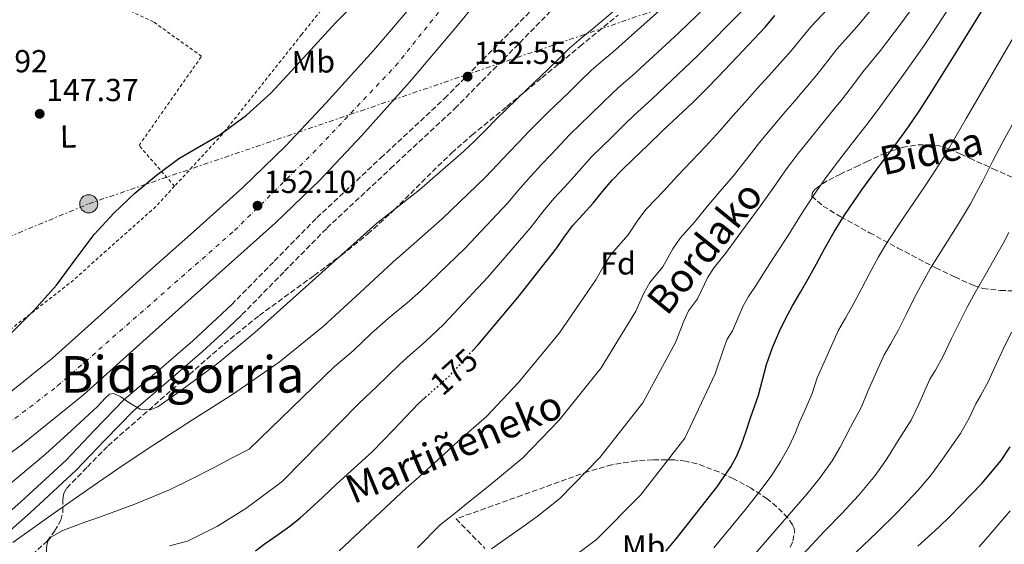
# Model space of a CAD drawing. Units: metres. Extents: x 610114 to 613545, y 4775591 to 4777959.
# Drawn here: x 611953 to 612263, y 4776346 to 4776511 of the extents above; entities that cross this region are included whole.
import ezdxf
from ezdxf.enums import TextEntityAlignment as Align

# ---------------------------------------------------------------- set-up
doc = ezdxf.new("R2010")
doc.units = ezdxf.units.M
doc.header["$MEASUREMENT"] = 0
for name, pattern in [('DGN Style 2', [1.7399219301090239, 1.043953158065414, -0.6959687720436097]), ('DGN Style 3', [2.435890702152634, 1.739921930109024, -0.6959687720436097]), ('DGN Style 4', [2.7856150101045474, 1.391937544087219, -0.6959687720436097, 0.001739921930109024, -0.6959687720436097]), ('DGN Style 5', [1.217945351076317, 0.5219765790327072, -0.6959687720436097]), ('DGN Style 7', [3.4798438602180486, 1.565929737098122, -0.6959687720436097, 0.5219765790327072, -0.6959687720436097])]:
    doc.linetypes.add(name, pattern=pattern)
for name, color, linetype, lineweight in [('Carretera', 9, 'Continuous', 0), ('Cota de curva de nivel directora', 7, 'Continuous', 0), ('Cota de punto acotado terreno', 7, 'Continuous', 0), ('Curva de nivel directora', 30, 'Continuous', 30), ('Curva de nivel directora no vista', 30, 'DGN Style 5', 30), ('Curva de nivel intermedia', 30, 'Continuous', 0), ('Eje de carretera', 7, 'DGN Style 4', 0), ('Etiqueta de uso rústico', 92, 'Continuous', 0), ('Etiqueta de zona arbolada', 92, 'Continuous', 0), ('Línea blanca (vial)', 7, 'Continuous', 13), ('Línea de asfalto', 7, 'Continuous', 13), ('Línea de vial en construcción', 7, 'DGN Style 3', 13), ('Línea eléctrica', 6, 'DGN Style 7', 0), ('Poste tendido eléctrico', 7, 'Continuous', 0), ('Punto acotado terreno (símbolo)', 7, 'Continuous', 0), ('Tela metálica o alambrada', 7, 'DGN Style 2', 0), ('Texto de Área (paraje) menor', 7, 'Continuous', 0), ('Transformador', 7, 'Continuous', 0), ('Zona arbolada', 92, 'DGN Style 3', 0)]:
    doc.layers.add(name, color=color, linetype=linetype, lineweight=lineweight)
doc.styles.add('Style-Arial', font='arial.ttf')

# ---------------------------------------------------------------- blocks, each defined once
blk = doc.blocks.new('5PATER')
at = {"layer": 'Punto acotado terreno (símbolo)', "linetype": 'Continuous', "lineweight": 0}
h = blk.add_hatch(color=51, dxfattribs=at)
edge = h.paths.add_edge_path()
edge.add_ellipse((0, 0), major_axis=(-0.1095731443231308, -0.1110710700762829), ratio=0.9994222409660317, start_angle=0, end_angle=360)
blk = doc.blocks.new('5PELE')
at = {"layer": 'Transformador', "linetype": 'Continuous', "lineweight": 0}
h = blk.add_hatch(color=9, dxfattribs=at)
edge = h.paths.add_edge_path()
edge.add_arc((-2.000000476837158e-05, 0), 0.2850000000000001, 0, 360)
at = {"layer": 'Transformador', "color": 252, "linetype": 'Continuous', "lineweight": 0}
blk.add_circle((-2.000000476837158e-05, 0), 0.2850000000000001, dxfattribs=at)

msp = doc.modelspace()

# ---------------------------------------------------------------- linework, layer by layer
at = {"layer": 'Carretera', "color": 9, "linetype": 'Continuous', "lineweight": 0}
for points in [[(612107.4400000006, 4776529.690000001, 151.8999999999942), (612090.2100000017, 4776508.65, 151.8500000000058), (612075.5899999993, 4776491.470000001, 151.8600000000006), (612060.4999999995, 4776474.640000001, 151.9100000000035), (612047.2800000006, 4776460.599999999, 151.9499999999971), (612033.3399999999, 4776447.160000001, 151.9799999999959), (612018.4699999992, 4776433.869999998, 151.9799999999959), (612003.8299999987, 4776420.800000002, 151.9799999999959), (611988.4999999999, 4776406.999999999, 151.9799999999959), (611972.8099999989, 4776392.949999999, 151.9799999999959), (611953.1599999995, 4776377.140000002, 152.2599999999948), (611933.0899999997, 4776362.51, 152.679999999993), (611915.4899999977, 4776349.650000001, 152.9199999999983), (611897.5900000005, 4776337.009999999, 152.9400000000023), (611877.8000000003, 4776323.550000001, 152.6900000000023), (611858.1299999985, 4776310.17, 152.429999999993), (611828.4400000008, 4776293.390000002, 152.4700000000012), (611814.1600000003, 4776285.15, 152.5599999999977), (611799.6700000018, 4776277.290000002, 152.7200000000012), (611785.2399999992, 4776269.79, 152.8999999999942), (611770.61, 4776262.67, 153.0099999999948), (611754.120000001, 4776255.109999999, 153.0099999999948)], [(611748.3099999996, 4776267.990000002, 153.0099999999948), (611764.5799999972, 4776275.439999999, 153.0099999999948), (611778.8799999979, 4776282.41, 152.8999999999942), (611793.0500000013, 4776289.770000001, 152.7200000000012), (611807.2699999991, 4776297.48, 152.5599999999977), (611821.2500000002, 4776305.550000001, 152.4700000000012), (611835.3700000021, 4776314.09, 152.4499999999971), (611849.6100000002, 4776322.690000001, 152.429999999993), (611869.280000002, 4776336.079999999, 152.6900000000023), (611888.9600000005, 4776349.460000001, 152.9400000000023), (611906.660000001, 4776361.96, 152.9199999999983), (611924.1600000003, 4776374.740000002, 152.679999999993), (611943.9400000017, 4776389.17, 152.2599999999948), (611963.0000000009, 4776404.5, 151.9799999999959), (611978.379999999, 4776418.28, 151.9799999999959), (611993.719999999, 4776432.09, 151.9799999999959), (612008.3799999995, 4776445.17, 151.9799999999959), (612023.0400000003, 4776458.260000001, 151.9799999999959), (612036.5100000015, 4776471.249999999, 151.9499999999971), (612049.3399999993, 4776484.890000001, 151.9100000000035), (612064.1799999987, 4776501.440000001, 151.8600000000006), (612078.5899999988, 4776518.36, 151.8500000000058)]]:
    msp.add_polyline3d(points, dxfattribs=at)
at = {"layer": 'Curva de nivel directora', "color": 30, "linetype": 'Continuous', "lineweight": 30, "flags": 128}
for points, elevation in [([(611949.5599999981, 4776411.930000001), (611957.1599999999, 4776419.470000003), (611964.279999999, 4776427.480000001), (611970.1799999998, 4776435.460000004), (611976.1199999988, 4776443.42), (611982.3199999991, 4776450.15), (611988.98, 4776456.470000001), (611995.7599999993, 4776462.170000001), (612002.8699999994, 4776467.420000001), (612009.3899999994, 4776471.189999999), (612015.9199999983, 4776474.970000002), (612024.1999999997, 4776481.090000002), (612031.8599999996, 4776487.960000004), (612042.1399999993, 4776499.070000002), (612052.3399999985, 4776510.230000001), (612059.5599999981, 4776517.65)], 150), ([(612156.3399999992, 4776343.720000002), (612159.6600000006, 4776347.590000001), (612162.7699999998, 4776351.609999999), (612172.4999999995, 4776363.91), (612176.8699999994, 4776370.330000003), (612178.7299999989, 4776373.720000003), (612180.2800000003, 4776377.27), (612181.7199999996, 4776381.490000002), (612183.11, 4776385.720000001), (612184.3599999994, 4776389.29), (612185.6099999989, 4776392.86), (612186.9000000008, 4776397.65), (612188.1500000001, 4776402.460000004), (612190.03, 4776407.82), (612192.2599999985, 4776413.050000001), (612194.23, 4776417.08), (612196.3399999999, 4776421.03), (612198.7899999997, 4776425.279999999), (612201.2199999993, 4776429.53), (612203.839999999, 4776434.250000001), (612206.4499999996, 4776438.980000001), (612209.4699999995, 4776444.310000001), (612212.6799999991, 4776449.530000002), (612218.209999999, 4776457.53), (612223.969999999, 4776465.350000001), (612226.1500000005, 4776468.26), (612228.3299999998, 4776471.160000001), (612230.6399999987, 4776474.27), (612232.9199999986, 4776477.400000001), (612236.2699999993, 4776482.350000001), (612239.4900000001, 4776487.380000002), (612248.4299999987, 4776501.600000001), (612257.2699999987, 4776515.880000002)], 200), ([(612095.2499999994, 4776406.600000001), (612097.1299999993, 4776408.640000001), (612109.72, 4776423.600000001), (612121.7999999989, 4776438.980000001), (612124.3299999991, 4776442.600000001), (612126.9299999987, 4776446.150000001), (612130.1999999987, 4776449.779999999), (612133.489999999, 4776453.370000001), (612136.4399999992, 4776456.990000002), (612139.4799999992, 4776460.550000003), (612142.7600000004, 4776463.9), (612146.1199999999, 4776467.180000001), (612150.730000001, 4776471.630000004), (612155.3699999991, 4776476.070000002), (612160.2100000004, 4776480.57), (612165.0099999994, 4776485.11), (612169.0100000004, 4776489.17), (612172.9600000001, 4776493.270000001), (612176.8200000002, 4776497.27), (612180.6600000003, 4776501.270000001), (612184.2299999997, 4776505.039999999), (612187.7599999991, 4776508.840000002), (612190.7699999998, 4776512.380000002)], 175), ([(612070.4500000001, 4776381.86), (612074.4399999998, 4776386.04), (612078.4199999986, 4776390.220000001), (612080.5599999998, 4776392.140000001)], 175), ([(612027.0000000005, 4776343.86), (612029.7799999987, 4776345.91), (612033.8400000001, 4776348.770000001), (612037.8900000001, 4776351.640000001), (612041.1, 4776354.189999999), (612044.1699999988, 4776356.920000001), (612048.3799999999, 4776360.860000002), (612052.6, 4776364.810000001), (612058.2699999984, 4776369.940000001), (612063.8799999986, 4776375.130000001), (612067.1899999989, 4776378.470000003), (612070.4500000001, 4776381.86)], 175), ([(612235.8400000001, 4776345.32), (612242.4099999992, 4776351.240000002), (612245.9599999987, 4776354.650000002), (612249.4099999998, 4776358.17), (612255.9999999991, 4776365.000000001), (612262.0699999998, 4776372.300000001), (612264.9299999987, 4776376.57)], 225)]:
    msp.add_lwpolyline(points, dxfattribs=dict(at, elevation=elevation))
at = {"layer": 'Curva de nivel directora no vista', "color": 30, "linetype": 'DGN Style 5', "lineweight": 30, "elevation": 175, "flags": 128}
msp.add_lwpolyline([(612080.5599999998, 4776392.140000001), (612083.3499999993, 4776394.630000004), (612088.28, 4776399.050000002), (612095.2499999994, 4776406.600000001)], dxfattribs=at)
at = {"layer": 'Curva de nivel intermedia', "color": 30, "linetype": 'Continuous', "lineweight": 0, "flags": 128}
for points, elevation in [([(611943.2800000017, 4776359.649999999), (611960.8400000012, 4776374.279999999), (611969.0199999998, 4776381.710000001), (611977.1600000003, 4776389.25), (611979.6900000006, 4776392.029999998), (611980.9900000015, 4776393.130000001), (611982.3500000003, 4776393.41), (611984.5400000009, 4776392.289999999), (611986.7600000004, 4776390.73), (611988.7100000017, 4776389.55), (611990.6699999997, 4776388.49), (611993.8000000013, 4776388.189999999), (611996.230000001, 4776389.140000001), (612003.3400000011, 4776394.25), (612015.44, 4776403.17), (612026.7600000012, 4776412.55), (612045.9600000014, 4776429.73), (612065.1600000015, 4776446.92), (612078.7600000005, 4776457.539999999), (612092.5700000017, 4776469.560000001), (612096.1400000012, 4776472.970000001), (612099.6500000005, 4776476.440000001), (612102.8300000011, 4776479.659999999), (612106.0200000008, 4776482.859999999), (612112.6100000001, 4776489.140000001), (612119.2199999995, 4776495.399999999), (612122.6100000002, 4776498.779999998), (612126.0400000013, 4776502.119999998), (612129.7300000016, 4776505.27), (612133.4800000021, 4776508.359999998), (612148.3600000017, 4776521.060000001)], 155.0000000000003), ([(612063.5400000011, 4776412.34), (612067.0100000001, 4776415.46), (612068.8699999999, 4776417.009999999), (612071.3399999996, 4776419.060000001), (612074.7800000019, 4776421.859999999), (612079.0100000009, 4776425.59), (612093.0900000002, 4776439.2), (612106.5599999994, 4776453.480000001), (612110.4199999997, 4776458.039999999), (612113.9100000008, 4776461.980000001), (612117.2000000011, 4776465.460000001), (612120.2300000021, 4776468.689999999), (612126.1500000008, 4776474.960000001), (612132.6200000016, 4776481.239999999), (612136.4200000014, 4776484.960000001), (612139.6700000013, 4776488.11), (612142.3400000002, 4776490.470000001), (612145.7700000012, 4776493.470000001), (612160.4299999995, 4776506.930000001), (612174.7700000005, 4776520.789999999)], 165), ([(612189.7500000006, 4776477.079999999), (612193.3499999993, 4776481.34), (612197.0000000015, 4776485.570000002), (612200.4900000007, 4776489.65), (612203.9800000021, 4776493.749999999), (612207.4800000001, 4776498.189999999), (612210.320000001, 4776501.81), (612216.5599999994, 4776508.850000001), (612223.6800000007, 4776517.3)], 185.0000000000003), ([(611950.4800000011, 4776346.439999999), (611962.6300000016, 4776355.029999999), (611974.7999999999, 4776363.59), (611984.6799999995, 4776370.359999998), (611994.6399999994, 4776377.029999998), (612007.1600000008, 4776385.079999999), (612019.7200000006, 4776393.09), (612034.5100000006, 4776403.220000001), (612048.4, 4776414.470000001), (612060.0000000006, 4776425.17), (612071.6000000011, 4776435.869999999), (612071.6700000004, 4776435.930000001), (612085.9199999997, 4776448.369999998), (612099.560000001, 4776461.519999998), (612103.2800000004, 4776465.51), (612106.7800000008, 4776469.210000002), (612110.0100000005, 4776472.56), (612113.1200000019, 4776475.77), (612119.3800000004, 4776482.050000001), (612125.9200000005, 4776488.32), (612129.5100000004, 4776491.869999999), (612132.8499999996, 4776495.109999998), (612136.0400000014, 4776497.869999999), (612139.62, 4776500.909999998), (612154.39, 4776513.989999999)], 160.0000000000002), ([(612122.8700000017, 4776412.529999999), (612134.3400000005, 4776429.140000001), (612136.890000001, 4776433.779999999), (612139.1300000005, 4776437.230000001), (612144.4700000003, 4776443.300000002), (612147.5100000001, 4776447.990000002), (612150.2100000002, 4776451.399999999), (612155.8000000004, 4776457.26), (612160.100000001, 4776461.930000001), (612164.4500000007, 4776466.599999999), (612168.8899999997, 4776471.21), (612173.4699999995, 4776476.179999999), (612177.4900000007, 4776480.83), (612181.3600000021, 4776485.169999998), (612185.0800000012, 4776489.300000002), (612188.8299999997, 4776493.42), (612192.3600000013, 4776497.34), (612195.8700000006, 4776501.3), (612199.1300000016, 4776505.279999998), (612202.0500000007, 4776508.859999999), (612209.1100000017, 4776516.309999999)], 180.0000000000002), ([(612128.2400000007, 4776342.710000002), (612134.5400000017, 4776347.430000001), (612148.3600000017, 4776361.349999999), (612162.3200000004, 4776379.33), (612171.980000001, 4776399.59), (612174.5700000015, 4776407.34), (612175.7200000006, 4776410.470000001), (612177.380000001, 4776413.109999998), (612180.7300000016, 4776420.970000001), (612182.3900000001, 4776423.96), (612184.8300000011, 4776427.519999999), (612188.1799999992, 4776432.82), (612191.6799999997, 4776438.199999998), (612194.9100000017, 4776443.149999999), (612198.8400000011, 4776449.390000001), (612202.9200000003, 4776455.789999999), (612206.5400000013, 4776460.890000001), (612209.8800000006, 4776465.409999999), (612213.3499999996, 4776469.869999999), (612216.7500000016, 4776474.259999999), (612220.1900000017, 4776478.66), (612224.2000000015, 4776484), (612226.8600000013, 4776487.720000001), (612231.4500000002, 4776493.92), (612237.7700000012, 4776502.999999999), (612242.2100000003, 4776509.609999998), (612246.1700000011, 4776515.539999999)], 195.0000000000002), ([(612159.4300000004, 4776409.439999999), (612162.0099999999, 4776416.15), (612163.5200000008, 4776419.390000001), (612166.4100000008, 4776423.17), (612169.6600000008, 4776429.970000001), (612171.6600000013, 4776433.109999999), (612175.1500000004, 4776437.430000001), (612178.8200000006, 4776442.519999999), (612182.6000000003, 4776447.67), (612186.2300000002, 4776452.499999999), (612190.3800000009, 4776458.319999999), (612194.44, 4776464.130000001), (612198.1500000004, 4776468.98), (612201.6200000016, 4776473.369999999), (612205.1800000002, 4776477.720000001), (612208.62, 4776481.95), (612212.0800000001, 4776486.21), (612215.8399999996, 4776491.09), (612218.5900000011, 4776494.769999999), (612224.0100000014, 4776501.390000001), (612230.7200000016, 4776510.149999999), (612235.1600000005, 4776516.28)], 190), ([(612166.4600000001, 4776499.859999998), (612180.6600000003, 4776514.159999999)], 170.0000000000004), ([(612171.5600000008, 4776344.800000002), (612181.4800000006, 4776356.810000001), (612186.7500000009, 4776363.609999998), (612189.7599999995, 4776367.689999999), (612192.54, 4776371.92), (612195.2800000005, 4776376.840000001), (612197.2300000017, 4776381.099999999), (612198.5599999995, 4776384.3), (612200.1200000019, 4776387.8), (612202.5, 4776393.42), (612204.1299999995, 4776398.31), (612210.7800000014, 4776413.320000002), (612212.9800000008, 4776417.109999999), (612215.4100000005, 4776421.390000001), (612218.0400000013, 4776426.390000001), (612220.5800000004, 4776431.17), (612223.4300000003, 4776436.399999999), (612226.2700000012, 4776441.17), (612231.1500000006, 4776448.579999999), (612236.3800000009, 4776456.21), (612238.3600000013, 4776459.100000001), (612240.3799999997, 4776462.130000001), (612242.4900000019, 4776465.45), (612244.610000001, 4776468.880000001), (612247.8699999999, 4776474.48), (612251.0400000014, 4776480.01), (612259.6200000001, 4776494.569999999), (612268.04, 4776509.21)], 205.0000000000002), ([(611999.9300000002, 4776345.420000001), (612005.5800000007, 4776346.819999999), (612015.0100000009, 4776351.560000001), (612023.9500000017, 4776357.130000001), (612029.2800000003, 4776361.069999999), (612034.6100000012, 4776365.019999999), (612035.5900000002, 4776365.899999999), (612047.6600000003, 4776378.019999999), (612059.6400000007, 4776390.23), (612065.2900000013, 4776395.550000001), (612072.2800000008, 4776402.440000001), (612075.8600000015, 4776405.659999998), (612077.2000000003, 4776406.800000001), (612079.4400000023, 4776408.720000001), (612082.300000001, 4776411.289999999), (612086.3500000011, 4776415.25), (612100.2500000017, 4776430.029999998), (612113.5600000002, 4776445.439999999), (612117.560000001, 4776450.57), (612121.03, 4776454.75), (612124.3899999994, 4776458.369999999), (612127.3300000009, 4776461.599999999), (612132.9200000011, 4776467.869999998), (612139.3099999992, 4776474.149999999), (612143.3200000015, 4776478.05), (612146.490000001, 4776481.099999999), (612148.6400000012, 4776483.069999999), (612151.9200000003, 4776486.029999999), (612166.4600000001, 4776499.859999998)], 170.0000000000002), ([(612180.3400000005, 4776338), (612190.4700000003, 4776349.71), (612196.6200000015, 4776356.88), (612200.7900000003, 4776361.65), (612204.8, 4776366.569999999), (612208.8300000001, 4776372.189999999), (612211.3400000002, 4776376.480000001), (612212.7599999995, 4776379.310000001), (612214.6300000004, 4776382.75), (612218.0999999995, 4776389.199999999), (612220.110000001, 4776394.159999998), (612225.2100000017, 4776405.599999999), (612227.1699999998, 4776408.939999999), (612229.5999999995, 4776413.259999998), (612232.2500000005, 4776418.52), (612234.7100000012, 4776423.359999999), (612237.3900000014, 4776428.489999998), (612239.8600000012, 4776432.82), (612244.1000000013, 4776439.630000001), (612248.7900000007, 4776447.07), (612250.5699999998, 4776449.949999999), (612252.4299999997, 4776453.099999998), (612254.3499999996, 4776456.640000001), (612256.3000000009, 4776460.369999999), (612259.4600000014, 4776466.609999999), (612262.5900000007, 4776472.630000002), (612270.8099999995, 4776487.539999999)], 210), ([(612078.1300000001, 4776344.759999999), (612085.2400000002, 4776352.03), (612090.0300000003, 4776355.800000001), (612094.1600000008, 4776359.109999998), (612098.780000001, 4776362.810000001), (612103.3300000018, 4776366.46), (612111.4099999998, 4776373.239999999), (612122.74, 4776384.99), (612136.0200000014, 4776401.460000001), (612146.8900000011, 4776419.289999999), (612149.4500000003, 4776424.970000001), (612151.3300000001, 4776428.31), (612155.4400000006, 4776433.240000002), (612158.5900000001, 4776438.980000001), (612160.9400000013, 4776442.26), (612165.4699999999, 4776447.350000001), (612169.4599999996, 4776452.230000001), (612173.5299999999, 4776457.140000001), (612177.5599999999, 4776461.86), (612181.9200000007, 4776467.249999999), (612185.9599999997, 4776472.48), (612189.7500000006, 4776477.079999999)], 185.0000000000002), ([(612199.4500000012, 4776342.600000001), (612206.49, 4776350.159999999), (612211.8200000008, 4776355.62), (612217.0700000012, 4776361.21), (612222.3799999999, 4776367.539999997), (612225.4599999998, 4776371.850000001), (612226.9599999997, 4776374.319999999), (612229.1400000012, 4776377.699999999), (612233.7100000001, 4776384.980000001), (612236.0900000003, 4776390.02), (612239.6399999999, 4776397.88), (612241.360000001, 4776400.769999998), (612243.7900000005, 4776405.130000001), (612246.4500000004, 4776410.659999999), (612248.8399999999, 4776415.55), (612251.35, 4776420.580000001), (612253.4600000001, 4776424.470000001), (612257.0400000007, 4776430.680000001), (612261.1900000015, 4776437.92), (612262.7899999997, 4776440.8), (612264.4700000006, 4776444.07)], 215), ([(611949.3200000012, 4776332.17), (611955.040000001, 4776334.550000001), (611960.6500000014, 4776337.479999999), (611961.3300000008, 4776338.519999999), (611961.1900000023, 4776340.659999999), (611961.0400000003, 4776342.859999999), (611961.2900000005, 4776345.729999999), (611961.6400000014, 4776347.07), (611962.5100000009, 4776348.099999999), (611966.2600000015, 4776350.220000001), (611972.0100000005, 4776352.430000001), (611977.7999999997, 4776354.439999999), (611988.9500000009, 4776358.55), (611999.9500000002, 4776363.009999999), (612006.990000001, 4776366.500000001), (612013.9600000003, 4776370.119999999), (612019.47, 4776372.980000001), (612024.9800000021, 4776375.84), (612051.9400000006, 4776401.850000001), (612057.79, 4776406.779999998), (612063.5400000011, 4776412.34)], 165), ([(612053.4100000013, 4776343.829999999), (612074.5600000005, 4776363.579999999), (612078.6100000007, 4776367.130000001), (612082.3099999999, 4776370.49), (612086.6100000005, 4776374.42), (612090.8799999997, 4776378.34), (612099.8400000005, 4776386.140000001), (612109.9400000012, 4776396.82), (612122.8700000017, 4776412.529999999)], 180.0000000000002), ([(612216.3600000005, 4776343.440000001), (612222.8500000014, 4776349.59), (612229.3300000012, 4776355.859999998), (612235.9299999995, 4776362.890000001), (612239.5800000017, 4776367.23), (612241.1599999998, 4776369.33), (612243.650000002, 4776372.649999999), (612249.3099999992, 4776380.759999999), (612252.0800000009, 4776385.869999998), (612254.0800000014, 4776390.17), (612255.5499999998, 4776392.599999999), (612257.9800000017, 4776397), (612260.6500000006, 4776402.789999999), (612262.9700000007, 4776407.739999999), (612265.320000002, 4776412.670000001)], 220.0000000000002), ([(612101.4400000009, 4776344.470000001), (612106.0099999995, 4776347.73), (612110.9500000017, 4776351.189999999), (612115.7900000007, 4776354.59), (612122.9700000001, 4776360.329999999), (612135.5499999997, 4776373.17), (612149.1700000009, 4776390.399999999), (612159.4300000004, 4776409.439999999)], 190), ([(612255.1200000007, 4776345.099999999), (612258.65, 4776349.09), (612264.9100000008, 4776356.409999998)], 230.0000000000002)]:
    msp.add_lwpolyline(points, dxfattribs=dict(at, elevation=elevation))
at = {"layer": 'Eje de carretera', "color": 7, "linetype": 'DGN Style 4', "lineweight": 0}
msp.add_polyline3d([(611755.3200000008, 4776263.860000002, 153.0099999999948), (611803.850000001, 4776287.600000001, 153.3200000000071), (611805.2999999995, 4776288.436564232, 153.3153000000021), (611847.1299999986, 4776312.57, 153.1799999999931), (611881.5700000006, 4776335.36, 152.7899999999936), (611919.1000000016, 4776361.030000002, 152.820000000007), (611964.6499999978, 4776395.770000001, 152.0299999999989), (612020.4099999988, 4776444.720000001, 152.0299999999989), (612045.1999999993, 4776469.16, 151.9400000000024), (612071.1999999988, 4776496.57, 151.8600000000006), (612102.449999999, 4776535.510000002, 151.9600000000064)], dxfattribs=at)
at = {"layer": 'Línea blanca (vial)', "color": 7, "linetype": 'Continuous', "lineweight": 13}
for points in [[(611858.129999998, 4776310.17, 152.4299999999931), (611877.7999999998, 4776323.550000002, 152.6900000000024), (611897.5900000001, 4776337.01, 152.9400000000024), (611915.4899999973, 4776349.650000001, 152.9199999999983), (611933.0899999993, 4776362.510000001, 152.679999999993), (611953.159999999, 4776377.140000002, 152.2599999999948), (611972.8099999984, 4776392.949999999, 151.9799999999959), (611988.4999999994, 4776407, 151.9799999999959), (612003.8299999982, 4776420.800000002, 151.9799999999959), (612018.4699999987, 4776433.869999999, 151.9799999999959), (612033.3399999995, 4776447.160000001, 151.9799999999959), (612047.2800000003, 4776460.600000001, 151.949999999997), (612060.4999999991, 4776474.640000001, 151.9100000000035), (612075.5899999987, 4776491.470000002, 151.8600000000006), (612090.2100000012, 4776508.650000001, 151.8500000000059), (612107.4400000002, 4776529.690000001, 151.8999999999943)], [(611849.6099999996, 4776322.690000001, 152.4299999999931), (611869.2800000015, 4776336.08, 152.6900000000024), (611888.9600000001, 4776349.460000002, 152.9400000000024), (611906.6600000004, 4776361.960000001, 152.9199999999983), (611924.1599999998, 4776374.740000002, 152.679999999993), (611943.940000001, 4776389.17, 152.2599999999948), (611963.0000000005, 4776404.500000001, 151.9799999999959), (611978.3799999985, 4776418.280000002, 151.9799999999959), (611993.7199999986, 4776432.09, 151.9799999999959), (612008.3799999991, 4776445.17, 151.9799999999959), (612023.0399999997, 4776458.260000002, 151.9799999999959), (612036.510000001, 4776471.25, 151.949999999997), (612049.3399999988, 4776484.890000002, 151.9100000000035), (612064.1799999981, 4776501.440000001, 151.8600000000006), (612078.5899999985, 4776518.360000002, 151.8500000000059)]]:
    msp.add_polyline3d(points, dxfattribs=at)
at = {"layer": 'Línea de asfalto', "color": 7, "linetype": 'Continuous', "lineweight": 13}
for points in [[(611938.3299999986, 4776346.33, 160.3699999999953), (611953.0300000015, 4776359.25, 159.1399999999994), (611967.339999999, 4776372.430000001, 157.8099999999976), (611976.2799999998, 4776381.800000001, 156.270000000004), (611985.5300000011, 4776391.380000004, 154.9299999999931), (611996.5599999973, 4776400.740000002, 154.4199999999982), (612007.3099999984, 4776409.939999999, 153.9700000000012), (612013.3799999993, 4776415.630000002, 153.7100000000064), (612019.5199999993, 4776421.390000002, 153.4600000000065)], [(611927.6099999986, 4776331.609999999, 161.3899999999995), (611930.3099999987, 4776333.740000002, 161.2299999999958), (611941.2899999979, 4776342.880000002, 160.3699999999953), (611956.0799999981, 4776355.860000002, 159.1399999999994), (611970.5300000008, 4776369.180000001, 157.8099999999976), (611979.5599999987, 4776378.650000001, 156.270000000004), (611988.6499999991, 4776388.060000001, 154.9299999999931), (611999.5100000021, 4776397.279999999, 154.4199999999982), (612010.3399999995, 4776406.560000001, 153.9700000000012), (612016.4899999984, 4776412.320000002, 153.7100000000064), (612022.6299999984, 4776418.080000003, 153.4600000000065)]]:
    msp.add_polyline3d(points, dxfattribs=at)
at = {"layer": 'Línea de vial en construcción', "color": 7, "linetype": 'DGN Style 3', "lineweight": 13}
for points in [[(612019.5199999993, 4776421.390000002, 153.4600000000065), (612032.9499999982, 4776435.060000001, 153.2700000000041), (612046.3700000005, 4776448.730000001, 153.0700000000069), (612066.5100000016, 4776467.570000002, 152.949999999997), (612086.6900000009, 4776486.359999999, 152.949999999997), (612107.079999998, 4776507.030000002, 152.9199999999983), (612127.399999998, 4776527.770000001, 152.949999999997)], [(612022.7600000004, 4776418.210000002, 153.4600000000065), (612036.1900000015, 4776431.880000002, 153.2700000000041), (612049.5500000011, 4776445.480000001, 153.0700000000069), (612069.6099999996, 4776464.250000002, 152.949999999997), (612089.8599999981, 4776483.11, 152.949999999997), (612110.319999999, 4776503.850000001, 152.9199999999983), (612130.6499999979, 4776524.600000001, 152.949999999997)]]:
    msp.add_polyline3d(points, dxfattribs=at)
at = {"layer": 'Línea eléctrica', "color": 6, "linetype": 'DGN Style 7', "lineweight": 0}
msp.add_polyline3d([(610877.9400000012, 4776159.980000001, 149.8800000000047), (611024.5199999999, 4776144.329999999, 153.3000000000029), (611204.7699999994, 4776126.300000001, 162.1100000000006), (611307.0899999993, 4776167.720000001, 150.1499999999942), (611471.4100000008, 4776240.619999999, 146.5099999999948), (611801.0799999977, 4776381.369999998, 139.7799999999988), (611974.4400000006, 4776453.12, 149.4600000000064), (612306.9600000017, 4776566.600000001, 206.929999999993), (612422.3299999986, 4776603.279999999, 250), (612544.89, 4776648.77, 259.7599999999948), (612798.6900000004, 4776849.279999999, 197.6600000000035), (612819.3957997536, 4776878.662389834, 190.3938000000053), (612906.4709030733, 4777002.225577983, 159.8368000000046), (612955.1900000012, 4777071.359999999, 142.7400000000052), (612956.1999999991, 4777072.79, 142.7799999999988)], dxfattribs=at)
at = {"layer": 'Tela metálica o alambrada', "color": 7, "linetype": 'DGN Style 2', "lineweight": 0, "extrusion": (-0.1946741165186588, 0.2128754562723861, 0.9574894403984323), "elevation": 897794.413575347, "flags": 128}
msp.add_lwpolyline([(-3675041.234942101, -2979453.036405196), (-3675032.590219699, -2979452.264416412), (-3674996.826026774, -2979452.724412531), (-3674964.824970625, -2979455.393683114)], dxfattribs=at)
at = {"layer": 'Tela metálica o alambrada', "color": 7, "linetype": 'DGN Style 2', "lineweight": 0}
for points in [[(612001.5, 4776458.67, 150.8600000000006), (611990.3099999996, 4776471.49, 149.5399999999936), (612010.0199999996, 4776499.58, 148.1999999999971), (611994.9100000003, 4776510.4, 147.3000000000029), (611974.5599999996, 4776519.869999999, 146.5399999999936), (611958.6299999999, 4776536.01, 145.070000000007)], [(612062.8200000003, 4776532.99, 148.2599999999948), (612041.5700000003, 4776506.430000001, 148.4600000000064), (612016.6100000005, 4776475.07, 150.3099999999977), (612001.5, 4776458.67, 150.8600000000006)]]:
    msp.add_polyline3d(points, dxfattribs=at)
at = {"layer": 'Zona arbolada', "color": 92, "linetype": 'DGN Style 3', "lineweight": 0}
for points in [[(611956.6200000001, 4776342.529999999, 164.6499999999942), (611961.3099999996, 4776346.91, 163.9900000000052), (611963.6900000004, 4776350.060000001, 163.7200000000012), (611965.7000000002, 4776353.470000001, 163.429999999993), (611966.3200000003, 4776355.99, 163.1100000000006), (611966.2999999998, 4776360.109999999, 162.5), (611966.5899999999, 4776362, 162.25), (611967.5199999996, 4776363.59, 162.1000000000058), (611974.0199999996, 4776370.25, 161.75), (611980.5300000003, 4776376.9, 161.3999999999942), (611998.8399999999, 4776392.949999999, 162.2200000000012), (612017.1500000004, 4776409, 163.0500000000029), (612028.2199999997, 4776417.960000001, 163.4900000000052), (612045.5300000003, 4776430.57, 163.9799999999959), (612054.1299999999, 4776436.930000001, 164.1699999999983), (612062.4600000001, 4776443.619999999, 164.3300000000017), (612070.7800000003, 4776451.25, 164.1600000000035), (612082.7699999996, 4776463.25, 163.3000000000029), (612088.8700000001, 4776469.140000001, 162.9900000000052), (612095.2300000006, 4776474.730000001, 162.9900000000052), (612106.2699999996, 4776483.779999999, 163.3999999999942), (612117.3099999996, 4776492.84, 163.8800000000047), (612129.3099999996, 4776502.689999999, 164.4400000000023), (612141.3099999996, 4776512.550000001, 165.0399999999936)], [(611956.6200000001, 4776342.529999999, 164.6499999999942), (611961.3099999996, 4776346.91, 163.9900000000052), (611963.6900000004, 4776350.060000001, 163.7200000000012), (611965.7000000002, 4776353.470000001, 163.429999999993), (611966.3200000003, 4776355.99, 163.1100000000006), (611966.2999999998, 4776360.109999999, 162.5), (611966.5899999999, 4776362, 162.25), (611967.5199999996, 4776363.59, 162.1000000000058), (611974.0199999996, 4776370.25, 161.75), (611980.5300000003, 4776376.9, 161.3999999999942), (611998.8399999999, 4776392.949999999, 162.2200000000012), (612017.1500000004, 4776409, 163.0500000000029), (612028.2199999997, 4776417.960000001, 163.4900000000052), (612045.5300000003, 4776430.57, 163.9799999999959), (612054.1299999999, 4776436.930000001, 164.1699999999983), (612062.4600000001, 4776443.619999999, 164.3300000000017), (612070.7800000003, 4776451.25, 164.1600000000035), (612082.7699999996, 4776463.25, 163.3000000000029), (612088.8700000001, 4776469.140000001, 162.9900000000052), (612095.2300000006, 4776474.730000001, 162.9900000000052), (612106.2699999996, 4776483.779999999, 163.3999999999942), (612117.3099999996, 4776492.84, 163.8800000000047), (612129.3099999996, 4776502.689999999, 164.4400000000023), (612141.3099999996, 4776512.550000001, 165.0399999999936)], [(612265.5999999996, 4776461.480000001, 221.0399999999936), (612260.4400000004, 4776463.720000001, 218.25), (612253.0899999999, 4776467.08, 213.4100000000035), (612249.3700000001, 4776468.76, 211.1399999999994), (612245.5, 4776470.439999999, 209.2599999999948), (612242.6200000001, 4776471.350000001, 208.2299999999959), (612239.9600000001, 4776471.74, 207.4700000000012), (612235.0800000001, 4776471.630000001, 206.4199999999983), (612231.3099999996, 4776470.949999999, 205.8000000000029), (612225.6299999999, 4776469.140000001, 205.0500000000029), (612220.0899999999, 4776466.600000001, 204.3999999999942), (612217.2699999996, 4776465.210000001, 204.0800000000017), (612211.4600000001, 4776462.49, 203.570000000007), (612207.2599999999, 4776460.33, 203.3000000000029), (612204.6799999997, 4776458.720000001, 203.2100000000064), (612203.2800000003, 4776457.550000001, 203.2200000000012), (612202.6100000005, 4776456.699999999, 203.2899999999936), (612202.3700000001, 4776455.480000001, 203.4799999999959), (612206.0099999999, 4776452.41, 204.6999999999971), (612211.54, 4776449.01, 206.7200000000012), (612220.6200000001, 4776444.02, 210.5899999999965), (612229.5599999996, 4776439.199999999, 215.0200000000041), (612241.4699999997, 4776432.949999999, 222.1300000000047), (612247.4400000004, 4776430.09, 225.7100000000064), (612253.5, 4776427.359999999, 228.8399999999965), (612256.3499999996, 4776426.460000001, 230.0500000000029), (612261.7999999998, 4776425.850000001, 232.0099999999948), (612270.4299999997, 4776425.480000001, 234.6399999999994)], [(612235.0800000001, 4776471.630000001, 206.4199999999983), (612231.3099999996, 4776470.949999999, 205.8000000000029), (612225.6299999999, 4776469.140000001, 205.0500000000029), (612220.0899999999, 4776466.600000001, 204.3999999999942), (612217.2699999996, 4776465.210000001, 204.0800000000017), (612211.4600000001, 4776462.49, 203.570000000007), (612207.2599999999, 4776460.33, 203.3000000000029), (612204.6799999997, 4776458.720000001, 203.2100000000064), (612203.2800000003, 4776457.550000001, 203.2200000000012), (612202.6100000005, 4776456.699999999, 203.2899999999936), (612202.3700000001, 4776455.480000001, 203.4799999999959), (612206.0099999999, 4776452.41, 204.6999999999971), (612211.54, 4776449.01, 206.7200000000012), (612220.6200000001, 4776444.02, 210.5899999999965), (612229.5599999996, 4776439.199999999, 215.0200000000041), (612241.4699999997, 4776432.949999999, 222.1300000000047), (612247.4400000004, 4776430.09, 225.7100000000064), (612253.5, 4776427.359999999, 228.8399999999965), (612256.3499999996, 4776426.460000001, 230.0500000000029), (612261.7999999998, 4776425.850000001, 232.0099999999948), (612270.4299999997, 4776425.480000001, 234.6399999999994)], [(612265.5999999996, 4776461.480000001, 221.0399999999936), (612260.4400000004, 4776463.720000001, 218.25), (612253.0899999999, 4776467.08, 213.4100000000035), (612249.3700000001, 4776468.76, 211.1399999999994), (612245.5, 4776470.439999999, 209.2599999999948), (612242.6200000001, 4776471.350000001, 208.2299999999959), (612239.9600000001, 4776471.74, 207.4700000000012), (612235.0800000001, 4776471.630000001, 206.4199999999983)], [(612152.2699999996, 4776372.5, 206.25), (612147.0899999999, 4776372.15, 205.2299999999959), (612139.3799999999, 4776370.930000001, 203.7299999999959), (612131.9000000004, 4776368.810000001, 202.3500000000058), (612111.0700000003, 4776361.350000001, 198.6399999999994), (612090.2400000002, 4776353.890000001, 194.9199999999983), (612099.3600000005, 4776344.609999999, 198.6999999999971)], [(612195.5899999999, 4776344.980000001, 219.3999999999942), (612196.4299999997, 4776346.92, 219.3800000000047), (612196.9500000002, 4776349.710000001, 219.2100000000064), (612196.7999999998, 4776350.949999999, 219.0599999999977), (612196.3499999996, 4776352.039999999, 218.8600000000006), (612194.79, 4776354.199999999, 218.2200000000012), (612191.3799999999, 4776357.730000001, 216.6000000000058), (612188.3499999996, 4776360.180000001, 215.1699999999983), (612183.25, 4776363.529999999, 213.0500000000029), (612177.7199999997, 4776366.5, 211.4400000000023), (612173.1100000005, 4776368.67, 210.4700000000012), (612166.1799999997, 4776371.24, 209.0200000000041), (612162.6699999999, 4776372.050000001, 208.3000000000029), (612159.0999999996, 4776372.449999999, 207.6000000000058), (612152.2699999996, 4776372.5, 206.25)]]:
    msp.add_polyline3d(points, dxfattribs=at)

# ---------------------------------------------------------------- block references
at = {"layer": 'Poste tendido eléctrico', "color": 7, "linetype": 'Continuous', "lineweight": 0, "xscale": 10, "yscale": 10, "zscale": 10}
msp.add_blockref('5PELE', (611974.4400000006, 4776453.12, 149.4600000000064), dxfattribs=at)
at = {"layer": 'Punto acotado terreno (símbolo)', "color": 7, "linetype": 'Continuous', "lineweight": 0, "xscale": 10, "yscale": 10, "zscale": 10}
for p in [(612093.8999999971, 4776493.170000001, 152.5500000000029), (611958.9899999984, 4776481.460000004, 147.3699999999958), (612027.6599999998, 4776452.53, 152.1000000000058)]:
    msp.add_blockref('5PATER', p, dxfattribs=at)

# ---------------------------------------------------------------- texts
at = {"color": 7, "linetype": 'Continuous', "lineweight": 0, "style": 'Style-Arial'}
for s, rotation, p in [('Bidea', 11.77543, (612241.0060199992, 4776465.414064181, 203.0500000000029)), ('Bordako', 51.05099999999999, (612172.1225473229, 4776436.559892265, 189.1000000000058)), ('Martiñeneko', 22.735, (612091.293866825, 4776372.469738016, 179.8399999999965))]:
    msp.add_text(s, height=9, rotation=rotation, dxfattribs=at).set_placement(p, align=Align.CENTER)
at = {"layer": 'Cota de curva de nivel directora', "color": 7, "linetype": 'Continuous', "lineweight": 0, "style": 'Style-Arial'}
msp.add_text('175', height=7.000000000000002, rotation=41.86565, dxfattribs=at).set_placement((612089.5923335156, 4776400.233671722, 175), align=Align.MIDDLE_CENTER)
at = {"layer": 'Cota de punto acotado terreno', "color": 7, "linetype": 'Continuous', "lineweight": 0, "style": 'Style-Arial'}
for s, p in [('152.55', (612095.8900000014, 4776497.170000001, 152.5500000000029)), ('142.92', (611932.4400000015, 4776494.550000001, 142.9199999999983)), ('147.37', (611961.0399999984, 4776485.460000001, 147.3699999999953)), ('152.10', (612029.6499999996, 4776456.529999998, 152.1000000000058))]:
    msp.add_text(s, height=7.000000000000002, dxfattribs=at).set_placement(p)
at = {"layer": 'Etiqueta de uso rústico', "color": 92, "linetype": 'Continuous', "lineweight": 0, "style": 'Style-Arial'}
for s, p in [('Mb', (612045.2669784689, 4776497.887696959, 150.2599999999948)), ('L', (611967.9489078975, 4776474.316958606, 148.0800000000017))]:
    msp.add_text(s, height=7.000000000000002, rotation=1.17528, dxfattribs=at).set_placement(p, align=Align.MIDDLE_CENTER)
msp.add_text('Mb', height=7.000000000000002, dxfattribs=at).set_placement((612149.3902462437, 4776345.250010001, 198.0500000000029), align=Align.MIDDLE_CENTER)
at = {"layer": 'Etiqueta de zona arbolada', "color": 92, "linetype": 'Continuous', "lineweight": 0, "style": 'Style-Arial'}
msp.add_text('Fd', height=7.000000000000002, dxfattribs=at).set_placement((612141.3274413655, 4776434.35001, 180.75), align=Align.MIDDLE_CENTER)
at = {"layer": 'Texto de Área (paraje) menor', "color": 7, "linetype": 'Continuous', "lineweight": 0, "style": 'Style-Arial'}
msp.add_text('Bidagorria', height=11.5, dxfattribs=at).set_placement((612003.9934073319, 4776399.41001, 153.3000000000029), align=Align.MIDDLE_CENTER)

doc.saveas('drawing.dxf')
